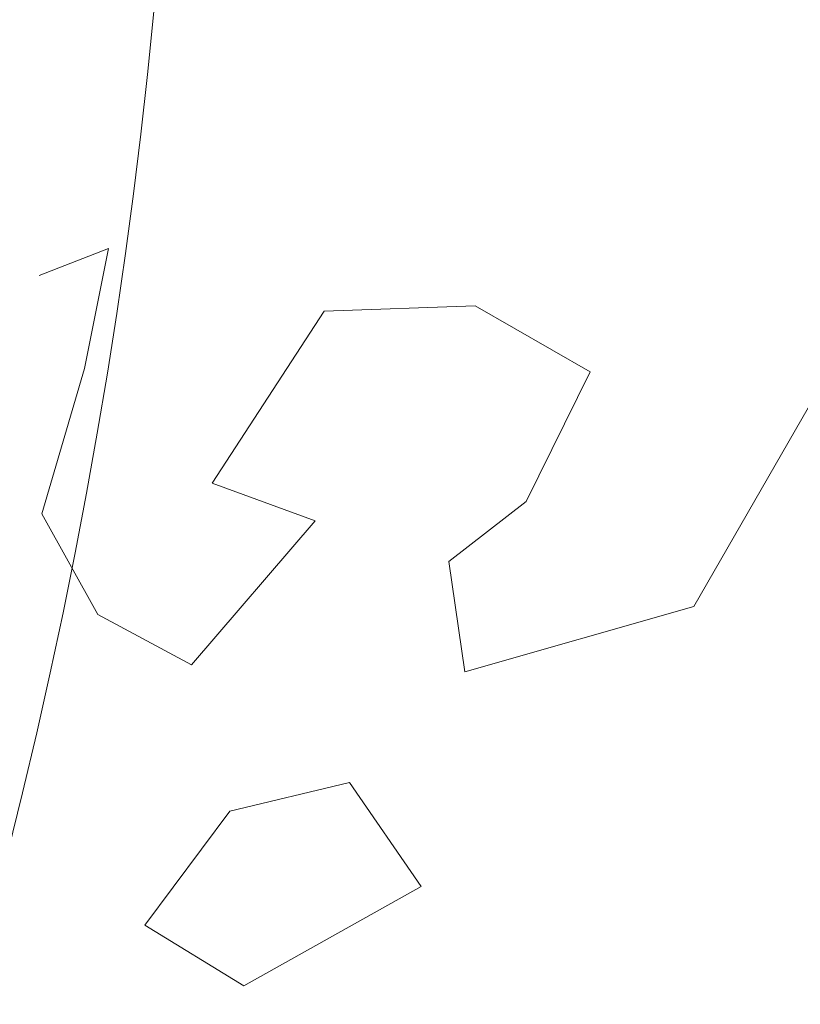
# Model space of a CAD drawing. Units: millimetres. Extents: x 1275194 to 3948825, y -4646685 to 786332.
# Drawn here: x 2156237 to 2156682, y -1878946 to -1878385 of the extents above; entities that cross this region are included whole.
import ezdxf

# ---------------------------------------------------------------- set-up
doc = ezdxf.new("R2010")
doc.units = ezdxf.units.MM
doc.header["$MEASUREMENT"] = 0
doc.layers.add('0_Toll_száma__1', color=7, linetype='Continuous', lineweight=13)
doc.layers.add('0_Toll_száma__2', color=8, linetype='Continuous', lineweight=13)
doc.linetypes.add('Skicc', pattern='A,0,[2,hrsz 21.Shx,S=15.873016,R=0,X=0,Y=4.996e-16],-2000,0', length=2000)
doc.linetypes.add('Skicc másolata', pattern='A,0,[1,hrsz 21.Shx,S=95.238095,R=0,X=0,Y=2.9976e-15],-12000,0', length=12000)

# ---------------------------------------------------------------- blocks, each defined once
blk = doc.blocks.new('fa alaprajz 21[22]', base_point=(2155589.15, -1876422.26))
at = {"layer": '0_Toll_száma__2', "color": 8, "linetype": 'Skicc másolata', "lineweight": 13}
for p, q in [((2156287.57, -1878515.46), (2156248.04, -1878530.86)), ((2156273.97, -1878583.85), (2156287.57, -1878515.46)), ((2156410.58, -1878551.1), (2156346.7, -1878649.3)), ((2156496.91, -1878548.16), (2156410.58, -1878551.1)), ((2156562.37, -1878585.75), (2156496.91, -1878548.16)), ((2156716.37, -1878554.75), (2156621.5, -1878719.59)), ((2156249.61, -1878666.66), (2156273.97, -1878583.85)), ((2156526, -1878659.6), (2156562.37, -1878585.75)), ((2156346.7, -1878649.3), (2156405.51, -1878670.72)), ((2156481.72, -1878693.9), (2156526, -1878659.6)), ((2156281.55, -1878724.13), (2156249.61, -1878666.66)), ((2156405.51, -1878670.72), (2156334.99, -1878752.76)), ((2156490.89, -1878756.83), (2156481.72, -1878693.9)), ((2156621.5, -1878719.59), (2156490.89, -1878756.83)), ((2156334.99, -1878752.76), (2156281.55, -1878724.13)), ((2156425.11, -1878819.96), (2156356.81, -1878836.34)), ((2156466, -1878879.13), (2156425.11, -1878819.96)), ((2156356.81, -1878836.34), (2156308.42, -1878901.23)), ((2156364.91, -1878935.78), (2156466, -1878879.13)), ((2156308.42, -1878901.23), (2156364.91, -1878935.78))]:
    blk.add_line(p, q, dxfattribs=at)
blk = doc.blocks.new('fa alaprajz 21[405]', base_point=(2153637.33, -1878589.66))
at = {"layer": '0_Toll_száma__1', "color": 7, "linetype": 'Skicc', "lineweight": 13}
blk.add_ellipse((2153637.33, -1878589.66), major_axis=(1793.34, 2404.98), ratio=0.833333, dxfattribs=at)

msp = doc.modelspace()

# ---------------------------------------------------------------- block references
at = {"layer": '0_Toll_száma__1', "color": 7, "linetype": 'Skicc', "lineweight": 13}
msp.add_blockref('fa alaprajz 21[405]', (2153637.33, -1878589.66), dxfattribs=at)
at = {"layer": '0_Toll_száma__2', "color": 8, "linetype": 'Skicc másolata', "lineweight": 13}
msp.add_blockref('fa alaprajz 21[22]', (2155589.15, -1876422.26), dxfattribs=at)

doc.saveas('drawing.dxf')
